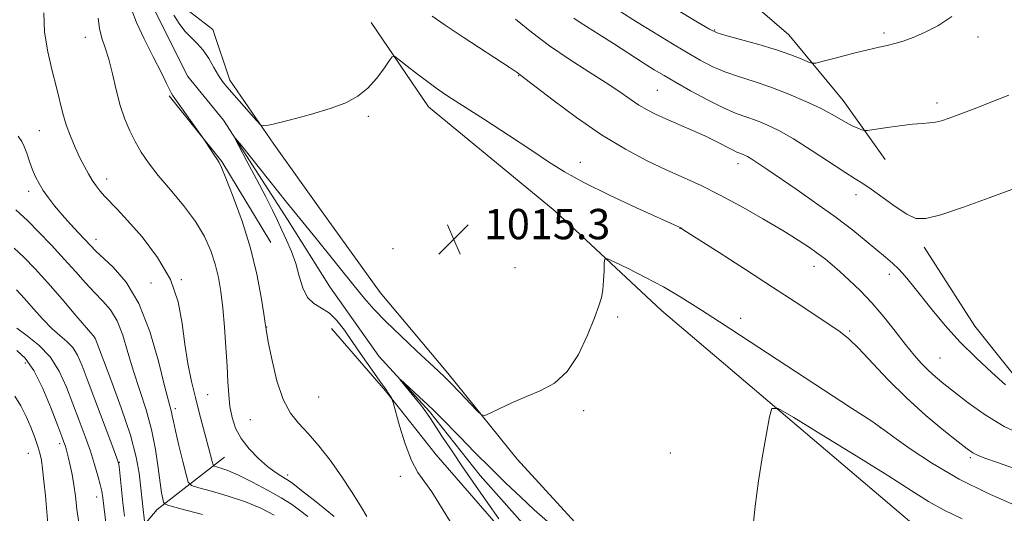
# Model space of a CAD drawing. Extents: x 2197300 to 2200200, y 332300 to 335200.
# Drawn here: x 2197514 to 2197774, y 333770 to 333900 of the extents above; entities that cross this region are included whole.
import ezdxf

# ---------------------------------------------------------------- set-up
doc = ezdxf.new("R2010")
doc.units = 0
doc.header["$MEASUREMENT"] = 0
doc.linetypes.add('rvrstm', pattern=[117.1, 50, -3.9, 0.5, -3.9, 0.5, -3.9, 0.5, -3.9, 50])
for name, color, linetype, lineweight in [('DTM HARD BREAKLINE', 7, 'Continuous', 0), ('DTM SPOT ELEVATION', 2, 'Continuous', 13), ('INDEX CONTOUR', 41, 'Continuous', 13), ('INTERMEDIATE CONTOUR', 44, 'Continuous', 0), ('SPOT ELEVATION', 7, 'Continuous', 0), ('STREAM - RIVER SINGLE LINE', 142, 'rvrstm', 0)]:
    doc.layers.add(name, color=color, linetype=linetype, lineweight=lineweight)
doc.styles.add('Style-ITALICS', font='ITALICS.shx')

# ---------------------------------------------------------------- blocks, each defined once
blk = doc.blocks.new('SPOT')
at = {"layer": 'SPOT ELEVATION'}
for p, q in [((-3.910000000149012, -3.909999999974389), (3.819999999832362, 3.809999999997672)), ((-1.649999999906868, 3.770000000018626), (1.71999999973923, -3.929999999993015))]:
    blk.add_line(p, q, dxfattribs=at)

msp = doc.modelspace()

# ---------------------------------------------------------------- linework, layer by layer
at = {"layer": 'DTM HARD BREAKLINE', "extrusion": (-0.1100972933016014, -0.104275244779157, 0.9884357638885332), "elevation": -275755.7135279236, "flags": 128}
msp.add_lwpolyline([(1268734.848012054, 1804159.229521202), (1268756.926774292, 1804157.317099163), (1268781.304577486, 1804151.975506572)], dxfattribs=at)
at = {"layer": 'DTM HARD BREAKLINE'}
for points in [[(2197720.95, 334139.14, 1056.48), (2197717.87, 334118.67, 1054.15), (2197715.69, 334088.42, 1050.59), (2197711.27, 334066.17, 1046.84), (2197699.74, 334037.24, 1042.7), (2197692.2, 334019.43, 1040.71), (2197678, 333996.28, 1036.57), (2197660.24, 333975.79, 1033.48), (2197650.02, 333963.32, 1031.87), (2197654.05, 333948.65, 1030.49), (2197674.09, 333930.44, 1029.87), (2197697.69, 333913.12, 1028.73), (2197717.29, 333896.25, 1026.93), (2197731.55, 333878.92, 1024.83), (2197742.69, 333863.36, 1023.22)], [(2197557.31, 333903.85, 1017.09), (2197565.33, 333897.64, 1016.95), (2197569.79, 333884.3, 1016.52), (2197581.38, 333867.41, 1015.81), (2197593.42, 333850.52, 1015.47), (2197609.46, 333828.3, 1015.14), (2197627.29, 333806.97, 1014.29), (2197645.56, 333784.31, 1013.72), (2197664.71, 333763.43, 1012.96), (2197682.98, 333745.22, 1012.05), (2197699.46, 333728.78, 1011.63), (2197703.48, 333716.33, 1011.67), (2197703.05, 333706.54, 1011.82), (2197712.42, 333688.76, 1011.53), (2197723.11, 333674.54, 1011.34), (2197732.91, 333667.88, 1011.05), (2197749.81, 333668.35, 1010.63), (2197766.72, 333667.93, 1010.2), (2197788.52, 333664.4, 1009.63), (2197808.98, 333665.77, 1009.06), (2197828.1, 333673.35, 1008.3), (2197850.78, 333680.06, 1007.59), (2197868.56, 333687.2, 1007.3), (2197877.44, 333697.45, 1007.3)], [(2197607.07, 333899.49, 1016.42), (2197622.23, 333877.27, 1015.32), (2197655.63, 333849.74, 1014.66), (2197683.69, 333823.53, 1013.23), (2197753.17, 333764.46, 1010.29), (2197777.22, 333746.7, 1009.57), (2197800.36, 333736.06, 1009.43)], [(2197752.95, 333840.24, 1021.46), (2197766.33, 333819.36, 1021.03), (2197781.92, 333799.8, 1020.32), (2197804.63, 333785.16, 1019.56), (2197828.23, 333769.62, 1018.9), (2197843.37, 333757.63, 1018.37), (2197853.18, 333743.85, 1017.8), (2197861.2, 333735.86, 1017.09), (2197867.87, 333735.87, 1016.71), (2197881.64, 333746.56, 1015.9), (2197878.96, 333760.79, 1015.62)], [(2197596.63, 333818.8, 1015.2), (2197610.89, 333802.36, 1014.11), (2197624.26, 333785.48, 1013.25), (2197641.19, 333765.93, 1012.35), (2197654.55, 333751.26, 1011.73), (2197668.81, 333737.49, 1011.45)], [(2197518.67, 333732.27, 1037.04), (2197535.55, 333753.2, 1031.29), (2197550.65, 333771.02, 1024.55), (2197568.42, 333784.83, 1019.08)]]:
    msp.add_polyline3d(points, dxfattribs=at)
at = {"layer": 'DTM SPOT ELEVATION'}
for p in [(2197531.72, 333895.61, 1018.7), (2197697.66, 333897.54, 1026.14), (2197742.36, 333896.7, 1026.32), (2197767.16, 333895.68, 1025.52), (2197645.97, 333885.49, 1017.93), (2197682.56, 333881.57, 1020.98), (2197756.34, 333878.29, 1024.42), (2197606.35, 333874.75, 1015.85), (2197519.57, 333870.94, 1020.91), (2197662.26, 333862.58, 1016.67), (2197703.85, 333862.24, 1019.42), (2197537.31, 333858.26, 1019.43), (2197516.74, 333854.99, 1022.52), (2197734.96, 333854.07, 1021.44), (2197688.51, 333845.2, 1015.97), (2197534.5, 333842.34, 1021.41), (2197612.8, 333839.81, 1015.77), (2197644.98, 333834.8, 1014.82), (2197723.87, 333835.22, 1017.36), (2197743.78, 333833.03, 1019.48), (2197549.05, 333830.79, 1021.25), (2197557.02, 333831.64, 1019.93), (2197672.08, 333821.78, 1013.81), (2197704.53, 333821.46, 1014.5), (2197579.52, 333819.17, 1015.96), (2197733.32, 333818.09, 1016.2), (2197534.22, 333816.16, 1026.03), (2197515.89, 333809.67, 1032.77), (2197757.11, 333810.96, 1018.97), (2197563.99, 333801.3, 1019.05), (2197593.27, 333800.67, 1014.93), (2197555.45, 333797.6, 1021.61), (2197663.16, 333797.07, 1013.79), (2197575.22, 333794.69, 1016.9), (2197741.36, 333792.6, 1013.97), (2197524.96, 333788.4, 1032.39), (2197685.99, 333785.97, 1012.89), (2197516.67, 333785.81, 1034.87), (2197540.63, 333783.47, 1027.95), (2197765.08, 333784.74, 1015.74), (2197585.1, 333780.11, 1017.57), (2197614.81, 333779.8, 1014.33), (2197534.64, 333774.34, 1030.62)]:
    msp.add_point(p, dxfattribs=at)
at = {"layer": 'INDEX CONTOUR', "flags": 128}
for points, elevation in [([(2197590.386, 333769.202), (2197588.212, 333770.8830000001), (2197586.074, 333772.398), (2197583.382, 333774.077), (2197579.7671, 333776.1290000001), (2197575.745, 333778.2690000001), (2197572.055, 333780.0920000001), (2197569.284, 333781.2909000001), (2197567.411, 333781.9580000001), (2197566.268, 333782.2860000001), (2197565.668, 333782.4849000001), (2197565.377, 333782.8430000001), (2197565.143, 333783.6680000001), (2197564.212, 333787.3670000001), (2197563.511, 333790.0550000001), (2197561.755, 333796.6440000001), (2197560.754, 333800.5361000001), (2197559.722, 333804.8310000001), (2197558.746, 333809.5250000001), (2197557.929, 333814.6100000001), (2197557.25, 333820.0610000001), (2197556.201, 333825.7870000001), (2197554.152, 333831.6780000001), (2197550.738, 333837.5539000001), (2197546.649, 333842.9460000001), (2197542.841, 333847.3160000001), (2197540.05, 333850.3030000001), (2197536.751, 333853.67), (2197535.58, 333855.0109000001), (2197534.517, 333856.4040000001), (2197533.507, 333857.9080000001), (2197532.493, 333859.5850000001), (2197531.4279, 333861.5260000001), (2197530.27, 333863.8240000001), (2197529.004, 333866.5290000001), (2197527.744, 333869.4910000001), (2197526.6361, 333872.5170000001), (2197525.765, 333875.4980000001), (2197524.0661, 333882.3570000001), (2197522.909, 333886.7800000001), (2197521.755, 333891.7420000001), (2197520.949, 333896.9440000001), (2197520.729, 333902.0660000001)], 1020), ([(2197645.141, 333900.3890000001), (2197649.351, 333896.9190000001), (2197654.09, 333893.3150000001), (2197659.287, 333889.795), (2197664.47, 333886.5170000001), (2197669.068, 333883.6229000001), (2197672.661, 333881.2230000001), (2197675.432, 333879.2781000001), (2197677.717, 333877.7160000001), (2197679.843, 333876.4440000001), (2197682.106, 333875.295), (2197684.796, 333874.0840000001), (2197691.665, 333871.1330000001), (2197695.13, 333869.5750000001), (2197698.121, 333868.1140000001), (2197702.348, 333865.9070000001), (2197703.555, 333865.3280000001), (2197704.346, 333865.0090000001), (2197704.948, 333864.7970000001), (2197705.575, 333864.5460000001), (2197706.377, 333864.1420000001), (2197707.492, 333863.4790000001), (2197709.082, 333862.4360000001), (2197711.427, 333860.8400000001), (2197719.429, 333855.3460000001), (2197724.645, 333851.7060000001), (2197729.734, 333848.0290000001), (2197734.0871, 333844.6950000001), (2197737.648, 333841.822), (2197742.746, 333837.6180000001), (2197744.591, 333836.0469000001), (2197746.256, 333834.4580000001), (2197747.96, 333832.5840000001), (2197749.886, 333830.251), (2197755.085, 333823.6830000001), (2197758.489, 333819.5740000001), (2197762.377, 333815.2550000001), (2197766.628, 333811.0060000001), (2197770.816, 333807.1320000001), (2197774.437, 333803.9480000001)], 1020), ([(2197538.079, 333759.5090000001), (2197536.274, 333774.1250000001), (2197536.006, 333775.8850000001), (2197535.632, 333777.5980000001), (2197535.02, 333779.9160000001), (2197534.144, 333782.8811000001), (2197533.008, 333786.3790000001), (2197531.628, 333790.2980000001), (2197530.074, 333794.5140000001), (2197528.43, 333798.9020000001), (2197526.726, 333803.3150000001), (2197524.788, 333807.5220000001), (2197522.386, 333811.2710000001), (2197519.42, 333814.3680000001), (2197516.304, 333816.8540000001), (2197513.579, 333818.8260000001)], 1030)]:
    msp.add_lwpolyline(points, dxfattribs=dict(at, elevation=elevation))
at = {"layer": 'INTERMEDIATE CONTOUR', "flags": 128}
for points, elevation in [([(2197676.115, 333909.9290000001), (2197693.18, 333899.577), (2197696.331, 333897.7100000001), (2197698.313, 333896.7760000001), (2197700.672, 333896.0610000001), (2197704.528, 333895.0030000001), (2197709.3, 333893.6640000001), (2197713.983, 333892.2560000001), (2197717.749, 333890.9700000001), (2197720.49, 333889.9090000001), (2197722.275, 333889.1520000001), (2197723.313, 333888.773), (2197724.367, 333888.8090000001), (2197726.344, 333889.2929000001), (2197729.822, 333890.2010000001), (2197734.081, 333891.295), (2197738.079, 333892.2830000001), (2197741.0339, 333892.9560000001), (2197743.226, 333893.4350000001), (2197745.196, 333893.9280000001), (2197747.408, 333894.6160000001), (2197750.009, 333895.5759000001), (2197753.065, 333896.8650000001), (2197756.571, 333898.5910000001), (2197760.222, 333901.0930000001)], 1026), ([(2197597.283, 333769.1920000001), (2197592.563, 333773.0250000001), (2197588.702, 333776.0810000001), (2197586.427, 333777.8630000001), (2197585.265, 333778.7250000001), (2197584.436, 333779.2349000001), (2197583.297, 333779.8900000001), (2197581.721, 333780.9010000001), (2197579.715, 333782.4070000001), (2197577.3471, 333784.4910000001), (2197574.928, 333787.001), (2197572.83, 333789.7310000001), (2197571.339, 333792.5110000001), (2197570.388, 333795.3330000001), (2197569.826, 333798.2290000001), (2197569.503, 333801.2740000001), (2197569.295, 333804.7180000001), (2197569.084, 333808.8560000001), (2197568.775, 333813.8301000001), (2197568.377, 333819.1590000001), (2197567.922, 333824.2091000001), (2197567.422, 333828.5090000001), (2197566.803, 333832.2390000001), (2197565.97, 333835.7420000001), (2197564.809, 333839.3120000001), (2197563.139, 333843.0510000001), (2197560.761, 333847.0120000001), (2197557.603, 333851.1890000001), (2197554.117, 333855.3380000001), (2197550.882, 333859.1600000001), (2197548.343, 333862.4420000001), (2197546.399, 333865.3360000001), (2197544.815, 333868.0820000001), (2197543.395, 333870.9130000001), (2197542.097, 333874.0270000001), (2197540.919, 333877.6150000001), (2197539.8499, 333881.746), (2197538.849, 333885.9980000001), (2197537.865, 333889.8300000001), (2197536.88, 333892.8650000001), (2197536.006, 333895.3970000001), (2197535.384, 333897.8870000001), (2197535.098, 333900.6450000001)], 1018), ([(2197605.967, 333769.1790000001), (2197604.225, 333772.0130000001), (2197601.9, 333775.7390000001), (2197599.177, 333779.8850000001), (2197596.241, 333784.018), (2197593.277, 333787.8480000001), (2197590.466, 333791.1220000001), (2197587.959, 333793.768), (2197585.766, 333796.4530000001), (2197583.86, 333800.0260000001), (2197582.232, 333804.9730000001), (2197580.931, 333810.3400000001), (2197580.022, 333814.8120000001), (2197579.5341, 333817.4130000001), (2197579.35, 333818.5229000001), (2197579.291, 333819.1590000001), (2197579.15, 333820.1610000001), (2197578.78, 333822.6270000001), (2197578.072, 333827.077), (2197576.925, 333833.0860000001), (2197575.244, 333839.9920000001), (2197573.035, 333847.0960000001), (2197570.71, 333853.5470000001), (2197568.785, 333858.4550000001), (2197567.621, 333861.246), (2197566.958, 333862.5980000001), (2197566.379, 333863.5030000001), (2197565.5789, 333864.724), (2197563.487, 333867.9770000001), (2197562.983, 333868.7039000001), (2197555.29, 333879.4160000001), (2197554.677, 333880.3230000001), (2197554.307, 333880.9820000001), (2197553.14, 333883.4110000001), (2197551.754, 333886.1850000001), (2197549.601, 333890.4050000001), (2197547.19, 333895.224), (2197545.191, 333899.5290000001), (2197544.054, 333902.5070000001)], 1016), ([(2197555.017, 333901.4490000001), (2197556.413, 333899.2580000001), (2197557.961, 333897.1980000001), (2197559.574, 333895.5220000001), (2197561.195, 333893.9890000001), (2197562.773, 333892.2360000001), (2197564.263, 333890.0310000001), (2197565.621, 333887.6620000001), (2197566.807, 333885.5460000001), (2197567.838, 333883.9480000001), (2197568.969, 333882.518), (2197576.802, 333873.6100000001), (2197577.964, 333872.4580000001), (2197579.206, 333872.2370000001), (2197581.593, 333872.7560000001), (2197585.818, 333873.8240000001), (2197591.09, 333875.2370000001), (2197596.246, 333876.7900000001), (2197600.3749, 333878.3500000001), (2197603.575, 333880.0650000001), (2197606.197, 333882.1560000001), (2197608.505, 333884.7140000001), (2197610.427, 333887.3090000001), (2197611.805, 333889.3820000001), (2197612.607, 333890.4760000001), (2197613.3049, 333890.5560000001), (2197614.497, 333889.6910000001), (2197616.597, 333888.0130000001), (2197619.2719, 333885.9050000001), (2197622.007, 333883.8150000001), (2197624.505, 333882.0190000001), (2197627.348, 333880.1140000001), (2197636.941, 333873.9010000001), (2197643.2929, 333869.768), (2197649.192, 333865.8780000001), (2197653.847, 333862.7620000001), (2197658.101, 333860.0760000001), (2197663.209, 333857.2560000001), (2197669.936, 333853.9450000001), (2197677.094, 333850.6090000001), (2197688.72, 333845.2990000001), (2197689.029, 333845.1139000001), (2197690.289, 333844.3170000001), (2197698.901, 333838.7990000001), (2197705.859, 333834.3160000001), (2197712.983, 333829.6960000001), (2197719.19, 333825.6280000001), (2197728.074, 333819.7380000001), (2197730.811, 333817.8820000001), (2197733.077, 333816.099), (2197735.642, 333813.626), (2197743.389, 333805.349), (2197748.25, 333800.4790000001), (2197753.369, 333795.8520000001), (2197758.15, 333791.8580000001), (2197761.924, 333788.8420000001), (2197764.268, 333787.0120000001), (2197765.746, 333786.0060000001), (2197767.167, 333785.322), (2197769.249, 333784.5190000001), (2197772.325, 333783.4160000001), (2197782.19, 333779.9300000001)], 1016), ([(2197623.136, 333901.2070000001), (2197626.568, 333898.8170000001), (2197631.342, 333895.6350000001), (2197643.705, 333887.5490000001), (2197645.023, 333886.6630000001), (2197645.568, 333886.2750000001), (2197647.656, 333884.6960000001), (2197655.065, 333878.9790000001), (2197661.212, 333874.4080000001), (2197667.834, 333869.849), (2197674.14, 333866.0470000001), (2197679.9121, 333863.0110000001), (2197685.076, 333860.5690000001), (2197689.662, 333858.5110000001), (2197694.114, 333856.4790000001), (2197698.982, 333854.0760000001), (2197704.594, 333851.0530000001), (2197710.399, 333847.7470000001), (2197715.624, 333844.6440000001), (2197719.68, 333842.1180000001), (2197722.6989, 333840.1170000001), (2197724.995, 333838.4800000001), (2197726.881, 333837.0320000001), (2197728.677, 333835.5460000001), (2197730.699, 333833.7840000001), (2197733.186, 333831.5440000001), (2197736.057, 333828.7910000001), (2197739.15, 333825.528), (2197742.299, 333821.8280000001), (2197745.323, 333818.0400000001), (2197748.039, 333814.5860000001), (2197750.319, 333811.7830000001), (2197752.277, 333809.5460000001), (2197754.083, 333807.6890000001), (2197755.931, 333806.0060000001), (2197758.105, 333804.2080000001), (2197760.91, 333801.9860000001), (2197764.575, 333799.1510000001), (2197769.019, 333796.0000000001), (2197774.084, 333792.952), (2197779.557, 333790.3360000001)], 1018), ([(2197660.562, 333900.621), (2197662.232, 333899.496), (2197667.262, 333896.3310000001), (2197671.028, 333893.9240000001), (2197678.857, 333888.8880000001), (2197681.752, 333887.0620000001), (2197684.331, 333885.5020000001), (2197687.3541, 333883.7500000001), (2197691.3349, 333881.5030000001), (2197695.79, 333879.0830000001), (2197699.984, 333876.9700000001), (2197703.373, 333875.5070000001), (2197706.16, 333874.4990000001), (2197708.734, 333873.6140000001), (2197711.464, 333872.5380000001), (2197714.637, 333871.0170000001), (2197718.517, 333868.8130000001), (2197723.182, 333865.8460000001), (2197732.006, 333859.9810000001), (2197734.745, 333858.2640000001), (2197736.77, 333857.0350000001), (2197738.961, 333855.5800000001), (2197745.297, 333850.9700000001), (2197748.3609, 333848.9180000001), (2197750.77, 333847.8130000001), (2197753.373, 333847.7740000001), (2197757.327, 333848.8109), (2197763.314, 333850.822), (2197770.127, 333853.251), (2197776.087, 333855.4300000001)], 1022), ([(2197672.946, 333902.2890000001), (2197677.06, 333899.6851000001), (2197681.546, 333896.9120000001), (2197686.083, 333894.1590000001), (2197690.267, 333891.6640000001), (2197693.833, 333889.6070000001), (2197697.051, 333887.9300000001), (2197700.328, 333886.5150000001), (2197703.994, 333885.2370000001), (2197708.074, 333883.9320000001), (2197712.52, 333882.4310000001), (2197717.208, 333880.6300000001), (2197721.731, 333878.6999000001), (2197725.605, 333876.8769000001), (2197728.492, 333875.349), (2197732.355, 333873.1000000001), (2197733.982, 333872.2800000001), (2197735.413, 333871.6500000001), (2197736.4749, 333871.2210000001), (2197737.1389, 333871.0070000001), (2197737.967, 333871.0170000001), (2197739.671, 333871.2590000001), (2197742.693, 333871.7130000001), (2197746.402, 333872.2400000001), (2197749.9, 333872.675), (2197752.504, 333872.903), (2197754.3789, 333873.0250000001), (2197755.904, 333873.1980000001), (2197757.475, 333873.5710000001), (2197759.5509, 333874.268), (2197762.603, 333875.4130000001), (2197766.8459, 333877.0360000001), (2197771.443, 333878.8130000001), (2197775.301, 333880.3300000001)], 1024), ([(2197581.538, 333769.5430000001), (2197577.98, 333771.3450000001), (2197573.914, 333773.0290000001), (2197569.37, 333774.5570000001), (2197564.995, 333775.8351000001), (2197561.589, 333776.7550000001), (2197559.695, 333777.3520000001), (2197558.829, 333778.2520000001), (2197558.247, 333780.2270000001), (2197557.381, 333783.7310000001), (2197556.351, 333787.9490000001), (2197555.454, 333791.7480000001), (2197554.907, 333794.2691000001), (2197554.62, 333795.7520000001), (2197554.424, 333796.7060000001), (2197553.602, 333799.7220000001), (2197552.595, 333803.6960000001), (2197550.968, 333810.1950000001), (2197548.704, 333817.9810000001), (2197545.822, 333825.3690000001), (2197542.435, 333831.0170000001), (2197539.039, 333834.9600000001), (2197534.384, 333839.2820000001), (2197533.103, 333840.5790000001), (2197529.921, 333843.9770000001), (2197527.734, 333846.3350000001), (2197525.535, 333848.7990000001), (2197523.596, 333851.1330000001), (2197521.953, 333853.2790000001), (2197520.587, 333855.2280000001), (2197519.469, 333857.001), (2197518.54, 333858.7530000001), (2197517.729, 333860.6690000001), (2197516.979, 333862.8460000001), (2197516.271, 333865.0120000001), (2197515.598, 333866.8030000001), (2197514.909, 333868.0750000001), (2197513.975, 333869.5490000001)], 1022), ([(2197627.9429, 333767.8850000001), (2197623.126, 333775.6630000001), (2197619.376, 333780.8170000001), (2197617.6819, 333783.9599000001), (2197616.025, 333788.3610000001), (2197614.55, 333793.1470000001), (2197612.845, 333799.2910000001), (2197612.5741, 333800.1800000001), (2197612.405, 333800.518), (2197611.516, 333801.9170000001), (2197611.188, 333802.3830000001), (2197609.358, 333804.9230000001), (2197607.317, 333807.8), (2197604.79, 333811.3990000001), (2197602.2461, 333815.0820000001), (2197600.039, 333818.3061), (2197598.064, 333820.9170000001), (2197596.1, 333822.8560000001), (2197594.008, 333824.1760000001), (2197591.971, 333825.3540000001), (2197590.252, 333826.9780000001), (2197589.023, 333829.4680000001), (2197588.0899, 333832.5810000001), (2197587.169, 333835.9050000001), (2197586.045, 333839.094), (2197584.7891, 333842.0540000001), (2197583.543, 333844.7550000001), (2197582.374, 333847.2620000001), (2197581.05, 333850.0170000001), (2197579.264, 333853.5570000001), (2197576.864, 333858.1431000001), (2197574.3139, 333862.9330000001), (2197572.236, 333866.8090000001), (2197571.167, 333868.849), (2197571.323, 333868.9110000001), (2197572.837, 333867.0480000001), (2197584.7919, 333852.0810000001), (2197592.562, 333842.496), (2197602.946, 333829.5640000001), (2197605.289, 333826.7281000001), (2197607.795, 333823.8940000001), (2197610.911, 333820.6650000001), (2197614.869, 333816.827), (2197619.032, 333812.9210000001), (2197624.829, 333807.5659), (2197626.402, 333806.0630000001), (2197628.059, 333804.3860000001), (2197630.353, 333802.0000000001), (2197634.945, 333797.1711000001), (2197636.17, 333795.9890000001), (2197637.0929, 333795.7910000001), (2197638.503, 333796.4060000001), (2197640.989, 333797.6420000001), (2197644.322, 333799.224), (2197648.07, 333800.8530000001), (2197651.85, 333802.393), (2197655.477, 333804.3570000001), (2197658.815, 333807.4180000001), (2197661.736, 333811.9420000001), (2197664.1471, 333817.0650000001), (2197665.964, 333821.6180000001), (2197667.146, 333824.7580000001), (2197667.83, 333826.9530000001), (2197668.196, 333828.9990000001), (2197668.4, 333831.4620000001), (2197668.505, 333834.0000000001), (2197668.551, 333836.0410000001), (2197668.6739, 333837.1190000001), (2197669.393, 333837.1880000001), (2197671.325, 333836.3060000001), (2197674.85, 333834.577), (2197679.402, 333832.278), (2197684.181, 333829.7330000001), (2197688.757, 333827.0690000001), (2197694.195, 333823.6420000001), (2197701.933, 333818.6100000001), (2197733.798, 333797.7930000001), (2197739.111, 333794.3020000001), (2197741.116, 333792.9670000001), (2197742.609, 333791.8590000001), (2197744.963, 333790.1400000001), (2197749.248, 333787.072), (2197755.146, 333783.1370000001), (2197762.14, 333779.023), (2197769.654, 333775.3160000001), (2197776.898, 333772.2090000001)], 1014), ([(2197562.579, 333769.7130000001), (2197556.91, 333771.224), (2197553.7571, 333772.0800000001), (2197552.559, 333772.5420000001), (2197552.289, 333773.0060000001), (2197552.092, 333773.8590000001), (2197551.799, 333775.447), (2197551.415, 333778.1090000001), (2197550.921, 333782.0410000001), (2197550.212, 333786.8790000001), (2197549.162, 333792.1200000001), (2197547.706, 333797.3450000001), (2197544.377, 333807.5320000001), (2197542.923, 333812.4590000001), (2197541.549, 333816.9900000001), (2197540.0641, 333820.7990000001), (2197538.318, 333823.6920000001), (2197536.322, 333826.0150000001), (2197534.133, 333828.2470000001), (2197531.775, 333830.7910000001), (2197529.154, 333833.7330000001), (2197526.148, 333837.0830000001), (2197522.743, 333840.7570000001), (2197519.357, 333844.2990000001), (2197516.518, 333847.1580000001), (2197513.399, 333850.0860000001)], 1024), ([(2197547.305, 333767.9570000001), (2197546.847, 333771.795), (2197546.253, 333777.4910000001), (2197545.885, 333780.6060000001), (2197545.104, 333784.8560000001), (2197543.582, 333790.6050000001), (2197541.171, 333797.8750000001), (2197538.445, 333805.349), (2197534.306, 333816.2290000001), (2197534.2, 333816.3670000001), (2197529.213, 333822.2490000001), (2197525.583, 333826.4900000001), (2197521.807, 333830.8180000001), (2197518.42, 333834.5570000001), (2197515.486, 333837.6030000001), (2197512.951, 333839.9910000001)], 1026), ([(2197542.015, 333769.2750000001), (2197541.607, 333772.8040000001), (2197541.229, 333776.278), (2197540.679, 333781.6050000001), (2197540.488, 333783.0190000001), (2197540.035, 333784.5630000001), (2197538.947, 333787.4940000001), (2197532.454, 333804.6720000001), (2197530.829, 333808.92), (2197529.58, 333811.7650000001), (2197528.348, 333813.7340000001), (2197526.835, 333815.3200000001), (2197525, 333816.8940000001), (2197522.864, 333818.8), (2197520.478, 333821.2570000001), (2197518.011, 333824.0109000001), (2197515.664, 333826.6850000001), (2197513.563, 333828.9900000001)], 1028), ([(2197529.947, 333767.5410000001), (2197529.481, 333771.1570000001), (2197529.082, 333774.5120000001), (2197528.674, 333777.5730000001), (2197528.201, 333780.3030000001), (2197527.706, 333782.6450000001), (2197527.252, 333784.5400000001), (2197526.888, 333785.9610000001), (2197526.592, 333787.0240000001), (2197526.328, 333787.8790000001), (2197526.0231, 333788.7651000001), (2197525.464, 333790.2850000001), (2197524.405, 333793.1310000001), (2197522.687, 333797.67), (2197520.505, 333802.9561000001), (2197518.147, 333807.719), (2197515.846, 333810.9800000001), (2197513.635, 333812.9350000001)], 1032), ([(2197640.787, 333768.5970000001), (2197638.898, 333771.1990000001), (2197636.596, 333774.4510000001), (2197633.98, 333778.2170000001), (2197631.205, 333782.278), (2197628.441, 333786.3820000001), (2197625.928, 333790.1580000001), (2197622.558, 333795.2880000001), (2197621.5099, 333796.8280000001), (2197620.327, 333798.4131000001), (2197618.712, 333800.447), (2197614.775, 333805.268), (2197614.851, 333805.2860000001), (2197615.815, 333804.4190000001), (2197619.858, 333800.7080000001), (2197621.956, 333798.7500000001), (2197623.578, 333797.1840000001), (2197625.159, 333795.5860000001), (2197630.528, 333790.0710000001), (2197634.4561, 333786.0760000001), (2197638.626, 333781.8990000001), (2197642.637, 333777.9700000001), (2197646.4411, 333774.3410000001), (2197650.077, 333770.9710000001), (2197653.553, 333767.8360000001)], 1012), ([(2197521.833, 333767.2370000001), (2197521.149, 333774.6240000001), (2197520.777, 333778.4850000001), (2197520.424, 333781.7550000001), (2197520.099, 333784.077), (2197519.716, 333785.8520000001), (2197519.168, 333787.6720000001), (2197518.371, 333789.9890000001), (2197517.338, 333792.7090000001), (2197516.109, 333795.5969000001), (2197514.703, 333798.42), (2197513.0609, 333800.9480000001)], 1034), ([(2197707.742, 333766.0460000001), (2197708.406, 333771.9540000001), (2197709.276, 333778.5900000001), (2197710.306, 333785.2140000001), (2197711.325, 333791.0820000001), (2197712.13, 333795.4490000001), (2197712.787, 333797.6880000001), (2197714.46, 333797.6410000001), (2197718.579, 333795.2700000001), (2197725.966, 333790.7620000001), (2197734.987, 333785.2181000001), (2197743.399, 333779.9640000001), (2197749.537, 333776.018), (2197754.067, 333773.1501000001), (2197758.235, 333770.822), (2197763.001, 333768.5820000001)], 1012)]:
    msp.add_lwpolyline(points, dxfattribs=dict(at, elevation=elevation))
at = {"layer": 'STREAM - RIVER SINGLE LINE'}
msp.add_polyline3d([(2197548.92, 333904.85, 1014.78), (2197558.73, 333885.29, 1014.36), (2197568.09, 333873.74, 1014.12), (2197585.03, 333847.52, 1013.31), (2197596.17, 333829.74, 1012.65), (2197609.1, 333811.52, 1012.17), (2197622.47, 333796.86, 1011.74), (2197635.83, 333779.97, 1011.17), (2197654.1, 333759.53, 1010.6), (2197665.69, 333745.76, 1010.18), (2197674.6, 333735.54, 1009.61), (2197689.29, 333728.44, 1009.32), (2197699.09, 333714.67, 1009.23), (2197695.1, 333706.21, 1009.23), (2197700.01, 333691.98, 1009.04), (2197707.6, 333675.53, 1008.89), (2197716.51, 333663.53, 1008.75), (2197727.64, 333657.77, 1008.37), (2197737.88, 333656.45, 1008.28), (2197743.66, 333654.23, 1007.99), (2197757.44, 333659.59, 1007.13), (2197774.8, 333655.61, 1006.42)], dxfattribs=at)

# ---------------------------------------------------------------- block references
at = {"layer": 'SPOT ELEVATION'}
msp.add_blockref('SPOT', (2197628.834, 333842.324, 1015.275), dxfattribs=at)

# ---------------------------------------------------------------- texts
at = {"layer": 'SPOT ELEVATION', "style": 'Style-ITALICS'}
msp.add_text('1015.3', height=8.000000000000002, dxfattribs=at).set_placement((2197636.834, 333842.324, 1015.275))

doc.saveas('drawing.dxf')
